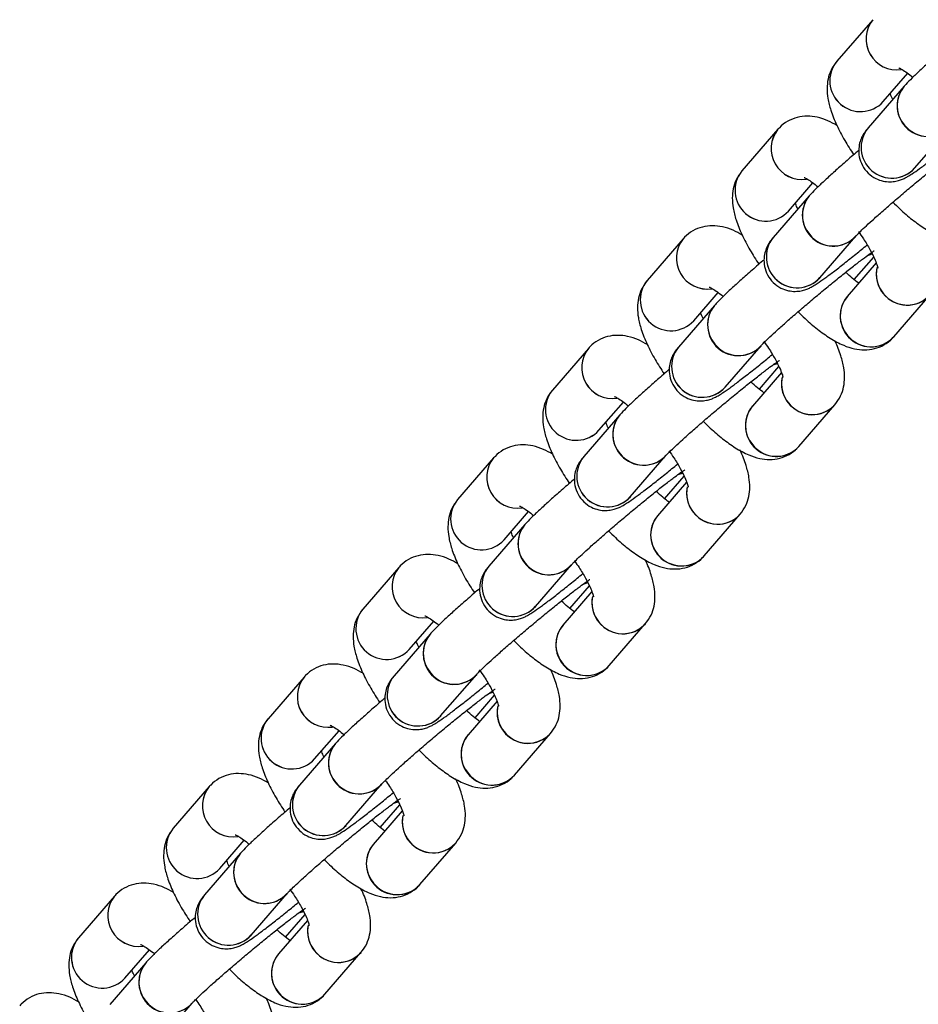
# Model space of a CAD drawing. Units: millimetres. Extents: x 728 to 20618, y 6171 to 24646.
# Drawn here: x 6910 to 6997, y 12189 to 12285 of the extents above; entities that cross this region are included whole.
import ezdxf

# ---------------------------------------------------------------- set-up
doc = ezdxf.new("R2010")
doc.units = ezdxf.units.MM
doc.header["$LTSCALE"] = 100
doc.linetypes.add('SLD-Continua', pattern=[0])

msp = doc.modelspace()

# ---------------------------------------------------------------- linework, layer by layer
at = {"color": 7, "linetype": 'SLD-Continua', "lineweight": 25}
for p, q in [((6993.042, 12284.865), (6989.529, 12280.805)), ((6994.066, 12276.879), (6996.452, 12279.637)), ((6996.099, 12278.372), (6992.586, 12274.313)), ((6983.796, 12274.182), (6980.283, 12270.123)), ((6997.123, 12270.387), (7000.636, 12274.446)), ((6997.119, 12270.383), (6997.123, 12270.387)), ((6984.82, 12266.196), (6987.207, 12268.954)), ((6986.854, 12267.69), (6983.34, 12263.631)), ((6974.551, 12263.5), (6971.037, 12259.441)), ((6987.877, 12259.704), (6991.39, 12263.763)), ((6991.229, 12259.517), (6993.136, 12261.72)), ((6992.98, 12262.021), (6992.642, 12261.911)), ((6992.659, 12261.915), (6992.983, 12262.023)), ((6993.38, 12261.146), (6990.545, 12257.87)), ((6987.874, 12259.7), (6987.877, 12259.704)), ((6975.574, 12255.514), (6977.961, 12258.272)), ((6995.081, 12253.944), (6998.595, 12258.003)), ((6977.608, 12257.008), (6974.094, 12252.948)), ((6965.305, 12252.817), (6961.791, 12248.758)), ((6978.631, 12249.022), (6982.144, 12253.081)), ((6981.983, 12248.835), (6983.89, 12251.038)), ((6983.734, 12251.339), (6983.396, 12251.228)), ((6983.413, 12251.233), (6983.737, 12251.34)), ((6984.134, 12250.463), (6981.299, 12247.188)), ((6978.628, 12249.018), (6978.631, 12249.022)), ((6966.328, 12244.832), (6968.715, 12247.589)), ((6985.836, 12243.261), (6989.349, 12247.32)), ((6968.362, 12246.325), (6964.848, 12242.266)), ((6956.059, 12242.135), (6952.545, 12238.076)), ((6969.385, 12238.339), (6972.899, 12242.399)), ((6972.737, 12238.152), (6974.644, 12240.355)), ((6974.488, 12240.656), (6974.15, 12240.546)), ((6974.167, 12240.551), (6974.492, 12240.658)), ((6974.888, 12239.781), (6972.053, 12236.505)), ((6969.382, 12238.335), (6969.385, 12238.339)), ((6957.082, 12234.149), (6959.469, 12236.907)), ((6976.59, 12232.579), (6980.103, 12236.638)), ((6959.116, 12235.643), (6955.603, 12231.584)), ((6960.139, 12227.657), (6963.653, 12231.716)), ((6946.813, 12231.453), (6943.3, 12227.393)), ((6963.491, 12227.47), (6965.398, 12229.673)), ((6965.242, 12229.974), (6964.904, 12229.864)), ((6964.921, 12229.868), (6965.246, 12229.975)), ((6965.642, 12229.098), (6962.807, 12225.823)), ((6960.136, 12227.653), (6960.139, 12227.657)), ((6947.836, 12223.467), (6950.223, 12226.224)), ((6967.344, 12221.896), (6970.857, 12225.956)), ((6949.87, 12224.96), (6946.357, 12220.901)), ((6950.893, 12216.975), (6954.407, 12221.034)), ((6937.567, 12220.77), (6934.054, 12216.711)), ((6955.996, 12219.292), (6955.658, 12219.181)), ((6955.676, 12219.186), (6956, 12219.293)), ((6956.396, 12218.416), (6953.561, 12215.141)), ((6954.246, 12216.787), (6956.152, 12218.99)), ((6950.89, 12216.971), (6950.893, 12216.975)), ((6938.59, 12212.784), (6940.977, 12215.542)), ((6958.098, 12211.214), (6961.611, 12215.273)), ((6940.624, 12214.278), (6937.111, 12210.219)), ((6928.321, 12210.088), (6924.808, 12206.029)), ((6941.648, 12206.292), (6945.161, 12210.351)), ((6946.75, 12208.609), (6946.412, 12208.499)), ((6946.43, 12208.503), (6946.754, 12208.611)), ((6947.15, 12207.734), (6944.315, 12204.458)), ((6945, 12206.105), (6946.907, 12208.308)), ((6941.644, 12206.288), (6941.648, 12206.292)), ((6929.344, 12202.102), (6931.731, 12204.86)), ((6948.852, 12200.531), (6952.366, 12204.591)), ((6931.378, 12203.596), (6927.865, 12199.536)), ((6919.075, 12199.405), (6915.562, 12195.346)), ((6932.402, 12195.61), (6935.915, 12199.669)), ((6937.505, 12197.927), (6937.166, 12197.816)), ((6937.184, 12197.821), (6937.508, 12197.928)), ((6937.905, 12197.051), (6935.07, 12193.776)), ((6935.754, 12195.422), (6937.661, 12197.626)), ((6932.398, 12195.606), (6932.402, 12195.61)), ((6920.099, 12191.42), (6922.486, 12194.177)), ((6939.606, 12189.849), (6943.12, 12193.908)), ((6922.133, 12192.913), (6918.619, 12188.854)), ((6923.156, 12184.927), (6926.669, 12188.987))]:
    msp.add_line(p, q, dxfattribs=at)
for centre, radius, start, end in [((6995.396, 12282.981), 3.015, 141.33733, 278.00236), ((6995.396, 12282.981), 3.015, 141.34291, 278.12072), ((6991.852, 12278.905), 3.001, 140.81911, 317.57059), ((6991.852, 12278.905), 3.001, 140.71221, 317.5339), ((6998.312, 12276.501), 2.898, 139.77265, 221.26974), ((6998.422, 12276.472), 3.001, 140.71221, 317.5339), ((6986.151, 12272.299), 3.015, 141.34291, 278.12072), ((6986.15, 12272.299), 3.015, 141.33733, 278.00236), ((6994.908, 12272.413), 3.001, 140.69369, 318.01547), ((6994.909, 12272.413), 3.001, 140.71221, 317.5339), ((6998.447, 12276.448), 2.967, 218.7897, 317.33591), ((6982.606, 12268.223), 3.001, 140.71221, 317.5339), ((6982.606, 12268.223), 3.001, 140.81911, 317.57059), ((6989.066, 12265.819), 2.898, 139.77265, 221.26974), ((6989.176, 12265.79), 3.001, 140.71221, 317.5339), ((6976.905, 12261.616), 3.015, 141.34291, 278.12072), ((6976.905, 12261.616), 3.015, 141.33733, 278.00236), ((6985.662, 12261.73), 3.001, 140.69369, 318.01547), ((6985.663, 12261.73), 3.001, 140.71221, 317.5339), ((6989.201, 12265.766), 2.967, 218.7897, 317.33591), ((6996.392, 12260.062), 3.016, 167.96282, 317.00883), ((6996.368, 12260.084), 2.988, 168.42886, 220.40815), ((6973.36, 12257.54), 3.001, 140.71221, 317.5339), ((6973.36, 12257.54), 3.001, 140.81911, 317.57059), ((6992.77, 12255.998), 2.907, 139.35058, 221.10585), ((6992.867, 12255.969), 3.001, 140.6902, 317.55591), ((6996.405, 12259.991), 2.958, 218.58018, 317.76461), ((6979.82, 12255.136), 2.898, 139.77265, 221.26974), ((6979.931, 12255.107), 3.001, 140.71221, 317.5339), ((6992.892, 12255.932), 2.958, 218.58205, 317.65366), ((6967.659, 12250.934), 3.015, 141.34291, 278.12072), ((6967.659, 12250.934), 3.015, 141.33733, 278.00236), ((6976.417, 12251.048), 3.001, 140.69369, 318.01547), ((6976.417, 12251.048), 3.001, 140.71221, 317.5339), ((6979.955, 12255.084), 2.967, 218.7897, 317.33591), ((6987.146, 12249.38), 3.016, 167.96282, 317.00883), ((6987.122, 12249.401), 2.988, 168.42886, 220.40815), ((6964.114, 12246.858), 3.001, 140.71221, 317.5339), ((6964.114, 12246.858), 3.001, 140.81911, 317.57059), ((6983.524, 12245.316), 2.907, 139.35058, 221.10585), ((6983.621, 12245.286), 3.001, 140.6902, 317.55591), ((6987.159, 12249.309), 2.958, 218.58018, 317.76461), ((6970.575, 12244.454), 2.898, 139.77265, 221.26974), ((6970.685, 12244.425), 3.001, 140.71221, 317.5339), ((6983.646, 12245.25), 2.958, 218.58205, 317.65366), ((6958.413, 12240.252), 3.015, 141.34291, 278.12072), ((6958.413, 12240.252), 3.015, 141.33733, 278.00236), ((6967.171, 12240.365), 3.001, 140.69369, 318.01547), ((6967.171, 12240.366), 3.001, 140.71221, 317.5339), ((6970.709, 12244.401), 2.967, 218.7897, 317.33591), ((6977.9, 12238.698), 3.016, 168.04344, 317.00805), ((6977.876, 12238.719), 2.988, 168.42886, 220.40815), ((6954.868, 12236.175), 3.001, 140.71221, 317.5339), ((6954.868, 12236.175), 3.001, 140.81911, 317.57059), ((6974.278, 12234.634), 2.907, 139.35058, 221.10585), ((6974.375, 12234.604), 3.001, 140.6902, 317.55591), ((6977.913, 12238.626), 2.958, 218.58018, 317.76461), ((6961.329, 12233.771), 2.898, 139.77265, 221.26974), ((6961.439, 12233.742), 3.001, 140.71221, 317.5339), ((6974.4, 12234.567), 2.958, 218.58205, 317.65366), ((6957.925, 12229.683), 3.001, 140.69369, 318.01547), ((6957.925, 12229.683), 3.001, 140.71221, 317.5339), ((6961.463, 12233.719), 2.967, 218.7897, 317.33591), ((6949.167, 12229.569), 3.015, 141.33733, 278.00236), ((6949.167, 12229.569), 3.015, 141.34291, 278.12072), ((6968.654, 12228.015), 3.016, 168.04344, 317.00805), ((6968.63, 12228.036), 2.988, 168.42886, 220.40815), ((6945.622, 12225.493), 3.001, 140.71221, 317.5339), ((6945.622, 12225.493), 3.001, 140.81911, 317.57059), ((6965.032, 12223.951), 2.907, 139.35058, 221.10585), ((6965.129, 12223.922), 3.001, 140.6902, 317.55591), ((6968.667, 12227.944), 2.958, 218.58018, 317.76461), ((6952.083, 12223.089), 2.898, 139.77265, 221.26974), ((6952.193, 12223.06), 3.001, 140.71221, 317.5339), ((6965.154, 12223.885), 2.958, 218.58205, 317.65366), ((6952.218, 12223.036), 2.967, 218.7897, 317.33591), ((6939.921, 12218.887), 3.015, 141.34291, 278.12072), ((6939.921, 12218.887), 3.015, 141.33733, 278.00236), ((6948.679, 12219.001), 3.001, 140.69369, 318.01547), ((6948.68, 12219.001), 3.001, 140.71221, 317.5339), ((6959.408, 12217.333), 3.016, 168.04344, 317.00805), ((6959.385, 12217.354), 2.988, 168.42886, 220.40815), ((6936.376, 12214.811), 3.001, 140.71221, 317.5339), ((6936.376, 12214.811), 3.001, 140.81911, 317.57059), ((6955.786, 12213.269), 2.907, 139.35058, 221.10585), ((6959.421, 12217.261), 2.958, 218.58018, 317.76461), ((6942.837, 12212.407), 2.898, 139.77265, 221.26974), ((6942.947, 12212.378), 3.001, 140.71221, 317.5339), ((6955.883, 12213.239), 3.001, 140.6902, 317.55591), ((6955.908, 12213.202), 2.958, 218.58205, 317.65366), ((6942.972, 12212.354), 2.967, 218.7897, 317.33591), ((6930.675, 12208.204), 3.015, 141.34291, 278.12072), ((6930.675, 12208.204), 3.015, 141.33733, 278.00236), ((6939.433, 12208.318), 3.001, 140.69369, 318.01547), ((6939.434, 12208.318), 3.001, 140.71221, 317.5339), ((6950.162, 12206.65), 3.016, 167.96282, 317.00883), ((6950.139, 12206.672), 2.988, 168.42886, 220.40815), ((6927.131, 12204.128), 3.001, 140.71221, 317.5339), ((6927.131, 12204.128), 3.001, 140.81911, 317.57059), ((6950.176, 12206.579), 2.958, 218.58018, 317.76461), ((6946.54, 12202.586), 2.907, 139.35058, 221.10585), ((6946.638, 12202.557), 3.001, 140.6902, 317.55591), ((6933.591, 12201.724), 2.898, 139.77265, 221.26974), ((6933.701, 12201.695), 3.001, 140.71221, 317.5339), ((6933.726, 12201.672), 2.967, 218.7897, 317.33591), ((6946.662, 12202.52), 2.958, 218.58205, 317.65366), ((6921.429, 12197.522), 3.015, 141.34291, 278.12072), ((6921.429, 12197.522), 3.015, 141.33733, 278.00236), ((6930.187, 12197.636), 3.001, 140.69369, 318.01547), ((6930.188, 12197.636), 3.001, 140.71221, 317.5339), ((6940.917, 12195.968), 3.016, 168.04344, 317.00805), ((6940.893, 12195.989), 2.988, 168.42886, 220.40815), ((6917.885, 12193.446), 3.001, 140.81911, 317.57059), ((6917.885, 12193.446), 3.001, 140.71221, 317.5339), ((6940.93, 12195.897), 2.958, 218.58018, 317.76461), ((6937.295, 12191.904), 2.907, 139.35058, 221.10585), ((6937.392, 12191.874), 3.001, 140.6902, 317.55591), ((6924.345, 12191.042), 2.898, 139.77265, 221.26974), ((6924.455, 12191.013), 3.001, 140.71221, 317.5339), ((6937.416, 12191.837), 2.958, 218.58205, 317.65366), ((6924.48, 12190.989), 2.967, 218.7897, 317.33591)]:
    msp.add_arc(centre, radius, start, end, dxfattribs=at)
for points, knots in [([(7007.866, 12288.356), (7007.756, 12288.28), (7007.42, 12288.049), (7006.682, 12287.494), (7005.661, 12286.704), (7004.501, 12285.779), (7003.278, 12284.783), (7002.027, 12283.743), (7000.792, 12282.697), (6999.619, 12281.683), (6998.546, 12280.735), (6997.611, 12279.885), (6996.834, 12279.147), (6996.381, 12278.69), (6996.152, 12278.432), (6996.099, 12278.372)], [0, 0, 0, 0, 0.040363, 0.122941, 0.209855, 0.294619, 0.378573, 0.462208, 0.545769, 0.629404, 0.713298, 0.797783, 0.883604, 0.973153, 1, 1, 1, 1]), ([(6989.529, 12280.805), (6989.325, 12280.525), (6988.929, 12279.982), (6988.648, 12279.052), (6988.558, 12278.121), (6988.653, 12277.116), (6988.949, 12275.95), (6989.492, 12274.603), (6990.247, 12273.148), (6990.881, 12272.166), (6991.183, 12271.697)], [0, 0, 0, 0, 0.099688, 0.193247, 0.290473, 0.399804, 0.53346, 0.696906, 0.855472, 1, 1, 1, 1]), ([(6995.583, 12280.166), (6995.588, 12280.165), (6995.6, 12280.162), (6995.903, 12280.013), (6996.357, 12279.723), (6996.758, 12279.402), (6996.948, 12279.25)], [0, 0, 0, 0, 0.178849, 0.438852, 0.733846, 1, 1, 1, 1]), ([(6994.988, 12277.088), (6994.965, 12277.134), (6994.843, 12277.37), (6994.788, 12277.532), (6994.744, 12277.663)], [0, 0, 0, 0, 0.191761, 1, 1, 1, 1]), ([(6989.547, 12274.549), (6989.258, 12274.713), (6988.64, 12275.067), (6987.69, 12275.363), (6986.673, 12275.492), (6985.673, 12275.379), (6984.721, 12275.002), (6984.115, 12274.537), (6983.843, 12274.234), (6983.796, 12274.182)], [0, 0, 0, 0, 0.16706, 0.357719, 0.519063, 0.671308, 0.820302, 0.969431, 1, 1, 1, 1]), ([(6992.586, 12274.313), (6992.492, 12274.202), (6992.321, 12274), (6992.028, 12273.549), (6991.781, 12272.965), (6991.648, 12272.277), (6991.695, 12271.466), (6991.993, 12270.627), (6992.55, 12269.884), (6993.273, 12269.368), (6994.027, 12269.103), (6994.711, 12269.036), (6995.302, 12269.101), (6995.778, 12269.24), (6996.151, 12269.402), (6996.5, 12269.592), (6996.942, 12269.871), (6997.571, 12270.311), (6998.449, 12270.965), (6999.477, 12271.762), (7000.593, 12272.65), (7001.373, 12273.288), (7001.74, 12273.588)], [0, 0, 0, 0, 0.047504, 0.086201, 0.117483, 0.15405, 0.195637, 0.241293, 0.288616, 0.335456, 0.375162, 0.41022, 0.44162, 0.47033, 0.498924, 0.535625, 0.592181, 0.677015, 0.757954, 0.843143, 0.926226, 1, 1, 1, 1]), ([(6991.39, 12263.763), (6991.415, 12263.791), (6991.473, 12263.856), (6991.761, 12264.15), (6992.254, 12264.622), (6992.981, 12265.292), (6993.903, 12266.115), (6994.972, 12267.048), (6996.135, 12268.041), (6997.337, 12269.048), (6998.527, 12270.026), (6999.65, 12270.93), (7000.663, 12271.726), (7001.455, 12272.327), (7001.921, 12272.668), (7002.048, 12272.755), (7002.052, 12272.757)], [0, 0, 0, 0, 0.043418, 0.101714, 0.172553, 0.251132, 0.333415, 0.417342, 0.502003, 0.586976, 0.672018, 0.756874, 0.841274, 0.924725, 0.997847, 1, 1, 1, 1]), ([(6991.692, 12272.135), (6991.647, 12272.097), (6991.192, 12271.712), (6990.376, 12271.002), (6989.3, 12270.052), (6988.366, 12269.202), (6987.588, 12268.465), (6987.135, 12268.008), (6986.906, 12267.75), (6986.854, 12267.69)], [0, 0, 0, 0, 0.0197922, 0.2002736, 0.3813126, 0.5636269, 0.7488242, 0.9420652, 1, 1, 1, 1]), ([(6980.283, 12270.123), (6980.079, 12269.843), (6979.683, 12269.299), (6979.402, 12268.37), (6979.312, 12267.439), (6979.407, 12266.434), (6979.703, 12265.267), (6980.246, 12263.92), (6981.002, 12262.465), (6981.635, 12261.483), (6981.938, 12261.015)], [0, 0, 0, 0, 0.099688, 0.193247, 0.290473, 0.399804, 0.53346, 0.696906, 0.855472, 1, 1, 1, 1]), ([(6986.337, 12269.484), (6986.342, 12269.483), (6986.354, 12269.48), (6986.657, 12269.33), (6987.111, 12269.041), (6987.512, 12268.72), (6987.702, 12268.567)], [0, 0, 0, 0, 0.178849, 0.438852, 0.733846, 1, 1, 1, 1]), ([(6995.006, 12267.073), (6995.23, 12266.848), (6995.86, 12266.217), (6996.908, 12265.337), (6998.157, 12264.44), (6999.327, 12263.807), (7000.433, 12263.448), (7001.375, 12263.307), (7001.97, 12263.406), (7002.217, 12263.446)], [0, 0, 0, 0, 0.095816, 0.268794, 0.448553, 0.642844, 0.788601, 0.911947, 1, 1, 1, 1]), ([(6985.742, 12266.406), (6985.719, 12266.451), (6985.597, 12266.688), (6985.542, 12266.849), (6985.498, 12266.98)], [0, 0, 0, 0, 0.191761, 1, 1, 1, 1]), ([(6980.301, 12263.866), (6980.012, 12264.031), (6979.394, 12264.384), (6978.444, 12264.681), (6977.427, 12264.81), (6976.427, 12264.697), (6975.475, 12264.319), (6974.869, 12263.855), (6974.597, 12263.552), (6974.551, 12263.5)], [0, 0, 0, 0, 0.16706, 0.357719, 0.519063, 0.671308, 0.820302, 0.969431, 1, 1, 1, 1]), ([(6991.646, 12264.208), (6991.811, 12263.975), (6992.237, 12263.373), (6992.774, 12262.465), (6993.21, 12261.6), (6993.448, 12261.001), (6993.534, 12260.661), (6993.534, 12260.656), (6993.534, 12260.654)], [0, 0, 0, 0, 0.137841, 0.356567, 0.56831, 0.744188, 0.900969, 1, 1, 1, 1]), ([(6983.34, 12263.631), (6983.246, 12263.52), (6983.075, 12263.318), (6982.782, 12262.867), (6982.536, 12262.282), (6982.402, 12261.595), (6982.449, 12260.784), (6982.747, 12259.944), (6983.304, 12259.201), (6984.027, 12258.686), (6984.781, 12258.421), (6985.465, 12258.353), (6986.056, 12258.419), (6986.532, 12258.557), (6986.905, 12258.72), (6987.254, 12258.91), (6987.696, 12259.188), (6988.325, 12259.629), (6989.203, 12260.283), (6990.231, 12261.079), (6991.348, 12261.967), (6992.127, 12262.605), (6992.494, 12262.906)], [0, 0, 0, 0, 0.0475043, 0.0862009, 0.1174832, 0.1540504, 0.1956373, 0.2412934, 0.2886159, 0.335456, 0.3751617, 0.4102198, 0.44162, 0.4703299, 0.4989241, 0.5356246, 0.5921812, 0.6770153, 0.7579544, 0.8431431, 0.926226, 1, 1, 1, 1]), ([(6982.144, 12253.081), (6982.169, 12253.109), (6982.227, 12253.173), (6982.515, 12253.467), (6983.008, 12253.94), (6983.735, 12254.609), (6984.657, 12255.433), (6985.727, 12256.365), (6986.889, 12257.358), (6988.092, 12258.366), (6989.281, 12259.343), (6990.405, 12260.248), (6991.412, 12261.039), (6992.228, 12261.659), (6992.796, 12262.072), (6993.131, 12262.297), (6993.174, 12262.322), (6993.191, 12262.333)], [0, 0, 0, 0, 0.039369, 0.092229, 0.156462, 0.227712, 0.302322, 0.378422, 0.455189, 0.532237, 0.609349, 0.686291, 0.762821, 0.83849, 0.904792, 0.961518, 1, 1, 1, 1]), ([(6982.446, 12261.452), (6982.401, 12261.414), (6981.946, 12261.029), (6981.13, 12260.319), (6980.054, 12259.37), (6979.12, 12258.52), (6978.343, 12257.782), (6977.889, 12257.325), (6977.66, 12257.067), (6977.608, 12257.008)], [0, 0, 0, 0, 0.019792, 0.200274, 0.381313, 0.563627, 0.748824, 0.942065, 1, 1, 1, 1]), ([(6971.037, 12259.441), (6970.833, 12259.16), (6970.437, 12258.617), (6970.156, 12257.687), (6970.067, 12256.757), (6970.161, 12255.751), (6970.457, 12254.585), (6971, 12253.238), (6971.756, 12251.783), (6972.389, 12250.801), (6972.692, 12250.333)], [0, 0, 0, 0, 0.0996883, 0.193247, 0.2904733, 0.3998038, 0.5334604, 0.6969063, 0.8554722, 1, 1, 1, 1]), ([(6991.671, 12259.172), (6991.469, 12259.322), (6991.08, 12259.612), (6990.621, 12260.037), (6990.401, 12260.241)], [0, 0, 0, 0, 0.520758, 1, 1, 1, 1]), ([(6977.091, 12258.801), (6977.096, 12258.8), (6977.108, 12258.797), (6977.411, 12258.648), (6977.865, 12258.359), (6978.266, 12258.037), (6978.456, 12257.885)], [0, 0, 0, 0, 0.178849, 0.438852, 0.733846, 1, 1, 1, 1]), ([(6976.496, 12255.723), (6976.473, 12255.769), (6976.351, 12256.005), (6976.297, 12256.167), (6976.252, 12256.298)], [0, 0, 0, 0, 0.191761, 1, 1, 1, 1]), ([(6985.76, 12256.391), (6985.985, 12256.166), (6986.614, 12255.535), (6987.663, 12254.655), (6988.911, 12253.757), (6990.081, 12253.128), (6991.187, 12252.759), (6992.205, 12252.635), (6993.205, 12252.747), (6994.157, 12253.124), (6994.763, 12253.588), (6995.035, 12253.892), (6995.081, 12253.944)], [0, 0, 0, 0, 0.074878, 0.210058, 0.350537, 0.502372, 0.616278, 0.712671, 0.803628, 0.892642, 0.981737, 1, 1, 1, 1]), ([(6971.055, 12253.184), (6970.766, 12253.349), (6970.148, 12253.702), (6969.198, 12253.999), (6968.182, 12254.127), (6967.181, 12254.014), (6966.229, 12253.637), (6965.623, 12253.173), (6965.351, 12252.869), (6965.305, 12252.817)], [0, 0, 0, 0, 0.16706, 0.357719, 0.519063, 0.671308, 0.820302, 0.969431, 1, 1, 1, 1]), ([(6989.349, 12247.32), (6989.553, 12247.601), (6989.949, 12248.144), (6990.23, 12249.074), (6990.319, 12250.005), (6990.228, 12251.009), (6989.916, 12252.181), (6989.607, 12253.051), (6989.335, 12253.568), (6989.331, 12253.577)], [0, 0, 0, 0, 0.142469, 0.276178, 0.415129, 0.571379, 0.762394, 0.995982, 1, 1, 1, 1]), ([(6974.094, 12252.948), (6974, 12252.837), (6973.83, 12252.635), (6973.536, 12252.184), (6973.29, 12251.6), (6973.157, 12250.912), (6973.203, 12250.101), (6973.501, 12249.262), (6974.058, 12248.519), (6974.781, 12248.003), (6975.535, 12247.738), (6976.22, 12247.671), (6976.811, 12247.736), (6977.286, 12247.875), (6977.659, 12248.037), (6978.008, 12248.227), (6978.45, 12248.506), (6979.08, 12248.946), (6979.957, 12249.6), (6980.986, 12250.397), (6982.102, 12251.285), (6982.882, 12251.923), (6983.248, 12252.223)], [0, 0, 0, 0, 0.047504, 0.086201, 0.117483, 0.15405, 0.195637, 0.241293, 0.288616, 0.335456, 0.375162, 0.41022, 0.44162, 0.47033, 0.498924, 0.535625, 0.592181, 0.677015, 0.757954, 0.843143, 0.926226, 1, 1, 1, 1]), ([(6982.401, 12253.526), (6982.565, 12253.293), (6982.991, 12252.691), (6983.528, 12251.782), (6983.964, 12250.918), (6984.202, 12250.319), (6984.288, 12249.979), (6984.288, 12249.973), (6984.288, 12249.971)], [0, 0, 0, 0, 0.137841, 0.356567, 0.56831, 0.744188, 0.900969, 1, 1, 1, 1]), ([(6972.899, 12242.399), (6972.923, 12242.426), (6972.981, 12242.491), (6973.269, 12242.785), (6973.762, 12243.258), (6974.489, 12243.927), (6975.411, 12244.751), (6976.481, 12245.683), (6977.643, 12246.676), (6978.846, 12247.683), (6980.035, 12248.661), (6981.159, 12249.566), (6982.166, 12250.357), (6982.982, 12250.976), (6983.55, 12251.389), (6983.885, 12251.615), (6983.928, 12251.64), (6983.946, 12251.65)], [0, 0, 0, 0, 0.039369, 0.092229, 0.156462, 0.227712, 0.302322, 0.378422, 0.455189, 0.532237, 0.609349, 0.686291, 0.762821, 0.83849, 0.904792, 0.961518, 1, 1, 1, 1]), ([(6973.2, 12250.77), (6973.155, 12250.732), (6972.7, 12250.347), (6971.884, 12249.637), (6970.808, 12248.687), (6969.874, 12247.838), (6969.097, 12247.1), (6968.643, 12246.643), (6968.415, 12246.385), (6968.362, 12246.325)], [0, 0, 0, 0, 0.019792, 0.200274, 0.381313, 0.563627, 0.748824, 0.942065, 1, 1, 1, 1]), ([(6961.791, 12248.758), (6961.587, 12248.478), (6961.192, 12247.935), (6960.91, 12247.005), (6960.821, 12246.074), (6960.915, 12245.069), (6961.211, 12243.902), (6961.755, 12242.556), (6962.51, 12241.1), (6963.144, 12240.119), (6963.446, 12239.65)], [0, 0, 0, 0, 0.099688, 0.193247, 0.290473, 0.399804, 0.53346, 0.696906, 0.855472, 1, 1, 1, 1]), ([(6982.425, 12248.489), (6982.223, 12248.64), (6981.834, 12248.93), (6981.375, 12249.355), (6981.155, 12249.559)], [0, 0, 0, 0, 0.520758, 1, 1, 1, 1]), ([(6967.845, 12248.119), (6967.85, 12248.118), (6967.862, 12248.115), (6968.165, 12247.965), (6968.619, 12247.676), (6969.02, 12247.355), (6969.211, 12247.202)], [0, 0, 0, 0, 0.178849, 0.438852, 0.733846, 1, 1, 1, 1]), ([(6967.25, 12245.041), (6967.227, 12245.086), (6967.105, 12245.323), (6967.051, 12245.485), (6967.006, 12245.615)], [0, 0, 0, 0, 0.191761, 1, 1, 1, 1]), ([(6976.514, 12245.708), (6976.739, 12245.484), (6977.368, 12244.853), (6978.417, 12243.972), (6979.665, 12243.075), (6980.835, 12242.445), (6981.942, 12242.076), (6982.959, 12241.952), (6983.959, 12242.064), (6984.911, 12242.442), (6985.517, 12242.906), (6985.789, 12243.209), (6985.836, 12243.261)], [0, 0, 0, 0, 0.074878, 0.210058, 0.350537, 0.502372, 0.616278, 0.712671, 0.803628, 0.892642, 0.981737, 1, 1, 1, 1]), ([(6961.81, 12242.501), (6961.521, 12242.666), (6960.902, 12243.019), (6959.953, 12243.316), (6958.936, 12243.445), (6957.935, 12243.332), (6956.983, 12242.954), (6956.378, 12242.49), (6956.105, 12242.187), (6956.059, 12242.135)], [0, 0, 0, 0, 0.16706, 0.357719, 0.519063, 0.671308, 0.820302, 0.969431, 1, 1, 1, 1]), ([(6964.848, 12242.266), (6964.754, 12242.155), (6964.584, 12241.953), (6964.29, 12241.502), (6964.044, 12240.917), (6963.911, 12240.23), (6963.957, 12239.419), (6964.255, 12238.579), (6964.812, 12237.837), (6965.535, 12237.321), (6966.289, 12237.056), (6966.974, 12236.988), (6967.565, 12237.054), (6968.04, 12237.193), (6968.414, 12237.355), (6968.762, 12237.545), (6969.204, 12237.823), (6969.834, 12238.264), (6970.711, 12238.918), (6971.74, 12239.715), (6972.856, 12240.602), (6973.636, 12241.241), (6974.002, 12241.541)], [0, 0, 0, 0, 0.047504, 0.086201, 0.117483, 0.15405, 0.195637, 0.241293, 0.288616, 0.335456, 0.375162, 0.41022, 0.44162, 0.47033, 0.498924, 0.535625, 0.592181, 0.677015, 0.757954, 0.843143, 0.926226, 1, 1, 1, 1]), ([(6973.155, 12242.843), (6973.319, 12242.611), (6973.745, 12242.009), (6974.282, 12241.1), (6974.719, 12240.235), (6974.957, 12239.636), (6975.042, 12239.296), (6975.042, 12239.291), (6975.042, 12239.289)], [0, 0, 0, 0, 0.1378413, 0.3565669, 0.56831, 0.7441879, 0.9009687, 1, 1, 1, 1]), ([(6980.103, 12236.638), (6980.307, 12236.918), (6980.703, 12237.462), (6980.984, 12238.391), (6981.073, 12239.322), (6980.982, 12240.326), (6980.67, 12241.498), (6980.361, 12242.368), (6980.09, 12242.886), (6980.085, 12242.895)], [0, 0, 0, 0, 0.142469, 0.276178, 0.415129, 0.571379, 0.762394, 0.995982, 1, 1, 1, 1]), ([(6963.653, 12231.716), (6963.677, 12231.744), (6963.735, 12231.809), (6964.023, 12232.103), (6964.516, 12232.575), (6965.243, 12233.245), (6966.166, 12234.068), (6967.235, 12235.001), (6968.397, 12235.993), (6969.6, 12237.001), (6970.789, 12237.979), (6971.913, 12238.883), (6972.92, 12239.674), (6973.736, 12240.294), (6974.304, 12240.707), (6974.64, 12240.932), (6974.682, 12240.958), (6974.7, 12240.968)], [0, 0, 0, 0, 0.039369, 0.092229, 0.156462, 0.227712, 0.302322, 0.378422, 0.455189, 0.532237, 0.609349, 0.686291, 0.762821, 0.83849, 0.904792, 0.961518, 1, 1, 1, 1]), ([(6963.954, 12240.087), (6963.909, 12240.049), (6963.455, 12239.664), (6962.638, 12238.954), (6961.562, 12238.005), (6960.628, 12237.155), (6959.851, 12236.417), (6959.397, 12235.961), (6959.169, 12235.702), (6959.116, 12235.643)], [0, 0, 0, 0, 0.019792, 0.200274, 0.381313, 0.563627, 0.748824, 0.942065, 1, 1, 1, 1]), ([(6973.18, 12237.807), (6972.977, 12237.958), (6972.588, 12238.247), (6972.129, 12238.672), (6971.909, 12238.876)], [0, 0, 0, 0, 0.520758, 1, 1, 1, 1]), ([(6952.545, 12238.076), (6952.341, 12237.795), (6951.946, 12237.252), (6951.665, 12236.323), (6951.575, 12235.392), (6951.669, 12234.387), (6951.965, 12233.22), (6952.509, 12231.873), (6953.264, 12230.418), (6953.898, 12229.436), (6954.2, 12228.968)], [0, 0, 0, 0, 0.099688, 0.193247, 0.290473, 0.399804, 0.53346, 0.696906, 0.855472, 1, 1, 1, 1]), ([(6958.599, 12237.437), (6958.604, 12237.435), (6958.616, 12237.432), (6958.92, 12237.283), (6959.373, 12236.994), (6959.774, 12236.672), (6959.965, 12236.52)], [0, 0, 0, 0, 0.178849, 0.438852, 0.7338458, 1, 1, 1, 1]), ([(6958.004, 12234.359), (6957.981, 12234.404), (6957.86, 12234.641), (6957.805, 12234.802), (6957.76, 12234.933)], [0, 0, 0, 0, 0.191761, 1, 1, 1, 1]), ([(6967.268, 12235.026), (6967.493, 12234.801), (6968.122, 12234.17), (6969.171, 12233.29), (6970.419, 12232.392), (6971.589, 12231.763), (6972.696, 12231.394), (6973.713, 12231.27), (6974.713, 12231.382), (6975.666, 12231.759), (6976.271, 12232.224), (6976.543, 12232.527), (6976.59, 12232.579)], [0, 0, 0, 0, 0.0748783, 0.2100581, 0.3505371, 0.5023722, 0.6162783, 0.7126713, 0.8036278, 0.8926421, 0.9817369, 1, 1, 1, 1]), ([(6952.564, 12231.819), (6952.275, 12231.984), (6951.656, 12232.337), (6950.707, 12232.634), (6949.69, 12232.762), (6948.689, 12232.649), (6947.737, 12232.272), (6947.132, 12231.808), (6946.859, 12231.504), (6946.813, 12231.453)], [0, 0, 0, 0, 0.16706, 0.357719, 0.519063, 0.671308, 0.820302, 0.969431, 1, 1, 1, 1]), ([(6955.603, 12231.584), (6955.509, 12231.472), (6955.338, 12231.27), (6955.044, 12230.82), (6954.798, 12230.235), (6954.665, 12229.547), (6954.712, 12228.737), (6955.009, 12227.897), (6955.566, 12227.154), (6956.29, 12226.639), (6957.044, 12226.373), (6957.728, 12226.306), (6958.319, 12226.371), (6958.794, 12226.51), (6959.168, 12226.673), (6959.516, 12226.862), (6959.958, 12227.141), (6960.588, 12227.582), (6961.466, 12228.235), (6962.494, 12229.032), (6963.61, 12229.92), (6964.39, 12230.558), (6964.757, 12230.858)], [0, 0, 0, 0, 0.047504, 0.086201, 0.117483, 0.15405, 0.195637, 0.241293, 0.288616, 0.335456, 0.375162, 0.41022, 0.44162, 0.47033, 0.498924, 0.535625, 0.592181, 0.677015, 0.757954, 0.843143, 0.926226, 1, 1, 1, 1]), ([(6963.981, 12232.056), (6964.121, 12231.859), (6964.52, 12231.292), (6965.035, 12230.418), (6965.473, 12229.553), (6965.711, 12228.954), (6965.796, 12228.614), (6965.796, 12228.608), (6965.796, 12228.606)], [0, 0, 0, 0, 0.119541, 0.34291, 0.559147, 0.738758, 0.898867, 1, 1, 1, 1]), ([(6970.857, 12225.956), (6971.061, 12226.236), (6971.457, 12226.779), (6971.738, 12227.709), (6971.827, 12228.64), (6971.736, 12229.644), (6971.424, 12230.816), (6971.115, 12231.686), (6970.844, 12232.204), (6970.839, 12232.212)], [0, 0, 0, 0, 0.142469, 0.276178, 0.415129, 0.571379, 0.762394, 0.995982, 1, 1, 1, 1]), ([(6954.407, 12221.034), (6954.431, 12221.061), (6954.489, 12221.126), (6954.777, 12221.42), (6955.27, 12221.893), (6955.997, 12222.562), (6956.92, 12223.386), (6957.989, 12224.318), (6959.151, 12225.311), (6960.354, 12226.319), (6961.543, 12227.296), (6962.668, 12228.201), (6963.674, 12228.992), (6964.49, 12229.612), (6965.058, 12230.024), (6965.394, 12230.25), (6965.437, 12230.275), (6965.454, 12230.285)], [0, 0, 0, 0, 0.039369, 0.092229, 0.156462, 0.227712, 0.302322, 0.378422, 0.455189, 0.532237, 0.609349, 0.686291, 0.762821, 0.83849, 0.904792, 0.961518, 1, 1, 1, 1]), ([(6954.708, 12229.405), (6954.663, 12229.367), (6954.209, 12228.982), (6953.392, 12228.272), (6952.316, 12227.323), (6951.382, 12226.473), (6950.605, 12225.735), (6950.151, 12225.278), (6949.923, 12225.02), (6949.87, 12224.96)], [0, 0, 0, 0, 0.019792, 0.200274, 0.381313, 0.563627, 0.748824, 0.942065, 1, 1, 1, 1]), ([(6963.934, 12227.124), (6963.731, 12227.275), (6963.342, 12227.565), (6962.883, 12227.99), (6962.663, 12228.194)], [0, 0, 0, 0, 0.520758, 1, 1, 1, 1]), ([(6943.3, 12227.393), (6943.095, 12227.113), (6942.7, 12226.57), (6942.419, 12225.64), (6942.329, 12224.709), (6942.423, 12223.704), (6942.719, 12222.538), (6943.263, 12221.191), (6944.018, 12219.736), (6944.652, 12218.754), (6944.954, 12218.285)], [0, 0, 0, 0, 0.099688, 0.193247, 0.290473, 0.399804, 0.53346, 0.696906, 0.855472, 1, 1, 1, 1]), ([(6949.353, 12226.754), (6949.358, 12226.753), (6949.37, 12226.75), (6949.674, 12226.601), (6950.127, 12226.311), (6950.529, 12225.99), (6950.719, 12225.838)], [0, 0, 0, 0, 0.178849, 0.438852, 0.7338458, 1, 1, 1, 1]), ([(6948.759, 12223.676), (6948.735, 12223.721), (6948.614, 12223.958), (6948.559, 12224.12), (6948.515, 12224.251)], [0, 0, 0, 0, 0.191761, 1, 1, 1, 1]), ([(6958.023, 12224.344), (6958.247, 12224.119), (6958.876, 12223.488), (6959.925, 12222.607), (6961.173, 12221.71), (6962.343, 12221.08), (6963.45, 12220.712), (6964.467, 12220.587), (6965.467, 12220.699), (6966.42, 12221.077), (6967.025, 12221.541), (6967.298, 12221.845), (6967.344, 12221.896)], [0, 0, 0, 0, 0.074878, 0.210058, 0.350537, 0.502372, 0.616278, 0.712671, 0.803628, 0.892642, 0.981737, 1, 1, 1, 1]), ([(6943.318, 12221.137), (6943.029, 12221.301), (6942.41, 12221.654), (6941.461, 12221.951), (6940.444, 12222.08), (6939.444, 12221.967), (6938.491, 12221.59), (6937.886, 12221.125), (6937.613, 12220.822), (6937.567, 12220.77)], [0, 0, 0, 0, 0.16706, 0.357719, 0.519063, 0.671308, 0.820302, 0.969431, 1, 1, 1, 1]), ([(6954.663, 12221.478), (6954.827, 12221.246), (6955.253, 12220.644), (6955.79, 12219.735), (6956.227, 12218.871), (6956.465, 12218.271), (6956.55, 12217.932), (6956.55, 12217.926), (6956.55, 12217.924)], [0, 0, 0, 0, 0.137841, 0.356567, 0.56831, 0.744188, 0.900969, 1, 1, 1, 1]), ([(6961.611, 12215.273), (6961.816, 12215.553), (6962.211, 12216.097), (6962.492, 12217.026), (6962.581, 12217.957), (6962.49, 12218.962), (6962.178, 12220.133), (6961.87, 12221.003), (6961.598, 12221.521), (6961.593, 12221.53)], [0, 0, 0, 0, 0.142469, 0.276178, 0.415129, 0.571379, 0.762394, 0.995982, 1, 1, 1, 1]), ([(6946.357, 12220.901), (6946.263, 12220.79), (6946.092, 12220.588), (6945.799, 12220.137), (6945.552, 12219.553), (6945.419, 12218.865), (6945.466, 12218.054), (6945.763, 12217.214), (6946.321, 12216.472), (6947.044, 12215.956), (6947.798, 12215.691), (6948.482, 12215.624), (6949.073, 12215.689), (6949.549, 12215.828), (6949.922, 12215.99), (6950.27, 12216.18), (6950.712, 12216.459), (6951.342, 12216.899), (6952.22, 12217.553), (6953.248, 12218.35), (6954.364, 12219.238), (6955.144, 12219.876), (6955.511, 12220.176)], [0, 0, 0, 0, 0.047504, 0.086201, 0.117483, 0.15405, 0.195637, 0.241293, 0.288616, 0.335456, 0.375162, 0.41022, 0.44162, 0.47033, 0.498924, 0.535625, 0.592181, 0.677015, 0.757954, 0.843143, 0.926226, 1, 1, 1, 1]), ([(6945.161, 12210.351), (6945.186, 12210.379), (6945.243, 12210.444), (6945.531, 12210.738), (6946.025, 12211.21), (6946.752, 12211.88), (6947.674, 12212.703), (6948.743, 12213.636), (6949.906, 12214.629), (6951.108, 12215.636), (6952.298, 12216.614), (6953.422, 12217.519), (6954.429, 12218.309), (6955.245, 12218.929), (6955.812, 12219.342), (6956.148, 12219.567), (6956.191, 12219.593), (6956.208, 12219.603)], [0, 0, 0, 0, 0.039369, 0.092229, 0.156462, 0.227712, 0.302322, 0.378422, 0.455189, 0.532237, 0.609349, 0.686291, 0.762821, 0.83849, 0.904792, 0.961518, 1, 1, 1, 1]), ([(6945.462, 12218.723), (6945.418, 12218.684), (6944.963, 12218.3), (6944.146, 12217.589), (6943.07, 12216.64), (6942.136, 12215.79), (6941.359, 12215.053), (6940.905, 12214.596), (6940.677, 12214.338), (6940.624, 12214.278)], [0, 0, 0, 0, 0.019792, 0.200274, 0.381313, 0.563627, 0.748824, 0.942065, 1, 1, 1, 1]), ([(6954.688, 12216.442), (6954.485, 12216.593), (6954.096, 12216.882), (6953.637, 12217.308), (6953.417, 12217.511)], [0, 0, 0, 0, 0.520758, 1, 1, 1, 1]), ([(6934.054, 12216.711), (6933.85, 12216.431), (6933.454, 12215.887), (6933.173, 12214.958), (6933.083, 12214.027), (6933.177, 12213.022), (6933.474, 12211.855), (6934.017, 12210.508), (6934.772, 12209.053), (6935.406, 12208.071), (6935.708, 12207.603)], [0, 0, 0, 0, 0.099688, 0.193247, 0.290473, 0.399804, 0.53346, 0.696906, 0.855472, 1, 1, 1, 1]), ([(6940.108, 12216.072), (6940.112, 12216.071), (6940.125, 12216.068), (6940.428, 12215.918), (6940.882, 12215.629), (6941.283, 12215.308), (6941.473, 12215.155)], [0, 0, 0, 0, 0.178849, 0.438852, 0.733846, 1, 1, 1, 1]), ([(6939.513, 12212.994), (6939.489, 12213.039), (6939.368, 12213.276), (6939.313, 12213.437), (6939.269, 12213.568)], [0, 0, 0, 0, 0.191761, 1, 1, 1, 1]), ([(6948.777, 12213.661), (6949.001, 12213.436), (6949.63, 12212.805), (6950.679, 12211.925), (6951.927, 12211.028), (6953.097, 12210.398), (6954.204, 12210.029), (6955.221, 12209.905), (6956.222, 12210.017), (6957.174, 12210.395), (6957.779, 12210.859), (6958.052, 12211.162), (6958.098, 12211.214)], [0, 0, 0, 0, 0.074878, 0.210058, 0.350537, 0.502372, 0.616278, 0.712671, 0.803628, 0.892642, 0.981737, 1, 1, 1, 1]), ([(6934.072, 12210.454), (6933.783, 12210.619), (6933.164, 12210.972), (6932.215, 12211.269), (6931.198, 12211.398), (6930.198, 12211.285), (6929.245, 12210.907), (6928.64, 12210.443), (6928.368, 12210.139), (6928.321, 12210.088)], [0, 0, 0, 0, 0.16706, 0.357719, 0.519063, 0.671308, 0.820302, 0.969431, 1, 1, 1, 1]), ([(6945.49, 12210.691), (6945.629, 12210.494), (6946.029, 12209.928), (6946.544, 12209.053), (6946.981, 12208.188), (6947.219, 12207.589), (6947.305, 12207.249), (6947.304, 12207.244), (6947.304, 12207.241)], [0, 0, 0, 0, 0.119541, 0.34291, 0.559147, 0.738758, 0.898867, 1, 1, 1, 1]), ([(6952.366, 12204.591), (6952.57, 12204.871), (6952.965, 12205.414), (6953.247, 12206.344), (6953.336, 12207.275), (6953.244, 12208.279), (6952.932, 12209.451), (6952.624, 12210.321), (6952.352, 12210.839), (6952.347, 12210.848)], [0, 0, 0, 0, 0.142469, 0.276178, 0.415129, 0.571379, 0.762394, 0.995982, 1, 1, 1, 1]), ([(6937.111, 12210.219), (6937.017, 12210.108), (6936.846, 12209.906), (6936.553, 12209.455), (6936.306, 12208.87), (6936.173, 12208.182), (6936.22, 12207.372), (6936.517, 12206.532), (6937.075, 12205.789), (6937.798, 12205.274), (6938.552, 12205.009), (6939.236, 12204.941), (6939.827, 12205.007), (6940.303, 12205.145), (6940.676, 12205.308), (6941.025, 12205.498), (6941.466, 12205.776), (6942.096, 12206.217), (6942.974, 12206.87), (6944.002, 12207.667), (6945.118, 12208.555), (6945.898, 12209.193), (6946.265, 12209.494)], [0, 0, 0, 0, 0.047504, 0.086201, 0.117483, 0.15405, 0.195637, 0.241293, 0.288616, 0.335456, 0.375162, 0.41022, 0.44162, 0.47033, 0.498924, 0.535625, 0.592181, 0.677015, 0.757954, 0.843143, 0.926226, 1, 1, 1, 1]), ([(6935.915, 12199.669), (6935.94, 12199.697), (6935.997, 12199.761), (6936.286, 12200.055), (6936.779, 12200.528), (6937.506, 12201.197), (6938.428, 12202.021), (6939.497, 12202.953), (6940.66, 12203.946), (6941.862, 12204.954), (6943.052, 12205.931), (6944.176, 12206.836), (6945.183, 12207.627), (6945.999, 12208.247), (6946.566, 12208.66), (6946.902, 12208.885), (6946.945, 12208.91), (6946.962, 12208.921)], [0, 0, 0, 0, 0.039369, 0.092229, 0.156462, 0.227712, 0.302322, 0.378422, 0.455189, 0.532237, 0.609349, 0.686291, 0.762821, 0.83849, 0.904792, 0.961518, 1, 1, 1, 1]), ([(6936.217, 12208.04), (6936.172, 12208.002), (6935.717, 12207.617), (6934.9, 12206.907), (6933.825, 12205.958), (6932.891, 12205.108), (6932.113, 12204.37), (6931.66, 12203.913), (6931.431, 12203.655), (6931.378, 12203.596)], [0, 0, 0, 0, 0.019792, 0.200274, 0.381313, 0.563627, 0.748824, 0.942065, 1, 1, 1, 1]), ([(6945.442, 12205.76), (6945.239, 12205.91), (6944.851, 12206.2), (6944.391, 12206.625), (6944.171, 12206.829)], [0, 0, 0, 0, 0.520758, 1, 1, 1, 1]), ([(6924.808, 12206.029), (6924.604, 12205.748), (6924.208, 12205.205), (6923.927, 12204.275), (6923.837, 12203.345), (6923.932, 12202.339), (6924.228, 12201.173), (6924.771, 12199.826), (6925.526, 12198.371), (6926.16, 12197.389), (6926.462, 12196.921)], [0, 0, 0, 0, 0.099688, 0.193247, 0.290473, 0.399804, 0.53346, 0.696906, 0.855472, 1, 1, 1, 1]), ([(6930.862, 12205.389), (6930.867, 12205.388), (6930.879, 12205.385), (6931.182, 12205.236), (6931.636, 12204.947), (6932.037, 12204.625), (6932.227, 12204.473)], [0, 0, 0, 0, 0.178849, 0.438852, 0.733846, 1, 1, 1, 1]), ([(6930.267, 12202.311), (6930.243, 12202.357), (6930.122, 12202.593), (6930.067, 12202.755), (6930.023, 12202.886)], [0, 0, 0, 0, 0.191761, 1, 1, 1, 1]), ([(6939.531, 12202.979), (6939.755, 12202.754), (6940.384, 12202.123), (6941.433, 12201.242), (6942.681, 12200.345), (6943.852, 12199.716), (6944.958, 12199.347), (6945.975, 12199.223), (6946.976, 12199.335), (6947.928, 12199.712), (6948.533, 12200.176), (6948.806, 12200.48), (6948.852, 12200.531)], [0, 0, 0, 0, 0.074878, 0.210058, 0.350537, 0.502372, 0.616278, 0.712671, 0.803628, 0.892642, 0.981737, 1, 1, 1, 1]), ([(6924.826, 12199.772), (6924.537, 12199.937), (6923.918, 12200.29), (6922.969, 12200.586), (6921.952, 12200.715), (6920.952, 12200.602), (6920, 12200.225), (6919.394, 12199.761), (6919.122, 12199.457), (6919.075, 12199.405)], [0, 0, 0, 0, 0.16706, 0.357719, 0.519063, 0.671308, 0.820302, 0.969431, 1, 1, 1, 1]), ([(6936.171, 12200.114), (6936.336, 12199.881), (6936.761, 12199.279), (6937.298, 12198.37), (6937.735, 12197.506), (6937.973, 12196.907), (6938.059, 12196.567), (6938.058, 12196.561), (6938.058, 12196.559)], [0, 0, 0, 0, 0.137841, 0.356567, 0.56831, 0.744188, 0.900969, 1, 1, 1, 1]), ([(6943.12, 12193.908), (6943.324, 12194.189), (6943.719, 12194.732), (6944.001, 12195.662), (6944.09, 12196.592), (6943.998, 12197.597), (6943.686, 12198.769), (6943.378, 12199.639), (6943.106, 12200.156), (6943.101, 12200.165)], [0, 0, 0, 0, 0.142469, 0.276178, 0.415129, 0.571379, 0.762394, 0.995982, 1, 1, 1, 1]), ([(6927.865, 12199.536), (6927.771, 12199.425), (6927.6, 12199.223), (6927.307, 12198.772), (6927.06, 12198.188), (6926.927, 12197.5), (6926.974, 12196.689), (6927.272, 12195.85), (6927.829, 12195.107), (6928.552, 12194.591), (6929.306, 12194.326), (6929.99, 12194.259), (6930.581, 12194.324), (6931.057, 12194.463), (6931.43, 12194.625), (6931.779, 12194.815), (6932.221, 12195.094), (6932.85, 12195.534), (6933.728, 12196.188), (6934.756, 12196.985), (6935.872, 12197.873), (6936.652, 12198.511), (6937.019, 12198.811)], [0, 0, 0, 0, 0.047504, 0.086201, 0.117483, 0.15405, 0.195637, 0.241293, 0.288616, 0.335456, 0.375162, 0.41022, 0.44162, 0.47033, 0.498924, 0.535625, 0.592181, 0.677015, 0.757954, 0.843143, 0.926226, 1, 1, 1, 1]), ([(6926.669, 12188.987), (6926.694, 12189.014), (6926.751, 12189.079), (6927.04, 12189.373), (6927.533, 12189.846), (6928.26, 12190.515), (6929.182, 12191.339), (6930.251, 12192.271), (6931.414, 12193.264), (6932.616, 12194.271), (6933.806, 12195.249), (6934.93, 12196.154), (6935.937, 12196.945), (6936.753, 12197.564), (6937.32, 12197.977), (6937.656, 12198.203), (6937.699, 12198.228), (6937.716, 12198.238)], [0, 0, 0, 0, 0.039369, 0.092229, 0.156462, 0.227712, 0.302322, 0.378422, 0.455189, 0.532237, 0.609349, 0.686291, 0.762821, 0.83849, 0.904792, 0.961518, 1, 1, 1, 1]), ([(6926.971, 12197.358), (6926.926, 12197.32), (6926.471, 12196.935), (6925.654, 12196.225), (6924.579, 12195.275), (6923.645, 12194.426), (6922.867, 12193.688), (6922.414, 12193.231), (6922.185, 12192.973), (6922.133, 12192.913)], [0, 0, 0, 0, 0.019792, 0.200274, 0.381313, 0.563627, 0.748824, 0.942065, 1, 1, 1, 1]), ([(6936.196, 12195.077), (6935.994, 12195.228), (6935.605, 12195.518), (6935.145, 12195.943), (6934.925, 12196.147)], [0, 0, 0, 0, 0.520758, 1, 1, 1, 1]), ([(6915.562, 12195.346), (6915.358, 12195.066), (6914.962, 12194.523), (6914.681, 12193.593), (6914.591, 12192.662), (6914.686, 12191.657), (6914.982, 12190.49), (6915.525, 12189.144), (6916.28, 12187.688), (6916.914, 12186.706), (6917.216, 12186.238)], [0, 0, 0, 0, 0.099688, 0.193247, 0.290473, 0.399804, 0.53346, 0.696906, 0.855472, 1, 1, 1, 1]), ([(6921.616, 12194.707), (6921.621, 12194.706), (6921.633, 12194.703), (6921.936, 12194.553), (6922.39, 12194.264), (6922.791, 12193.943), (6922.981, 12193.79)], [0, 0, 0, 0, 0.178849, 0.438852, 0.733846, 1, 1, 1, 1]), ([(6921.021, 12191.629), (6920.998, 12191.674), (6920.876, 12191.911), (6920.821, 12192.073), (6920.777, 12192.203)], [0, 0, 0, 0, 0.191761, 1, 1, 1, 1]), ([(6930.285, 12192.296), (6930.509, 12192.072), (6931.139, 12191.441), (6932.187, 12190.56), (6933.435, 12189.663), (6934.606, 12189.033), (6935.712, 12188.664), (6936.73, 12188.54), (6937.73, 12188.652), (6938.682, 12189.03), (6939.288, 12189.494), (6939.56, 12189.797), (6939.606, 12189.849)], [0, 0, 0, 0, 0.074878, 0.210058, 0.350537, 0.502372, 0.616278, 0.712671, 0.803628, 0.892642, 0.981737, 1, 1, 1, 1]), ([(6915.58, 12189.089), (6915.291, 12189.254), (6914.673, 12189.607), (6913.723, 12189.904), (6912.706, 12190.033), (6911.706, 12189.92), (6910.754, 12189.542), (6910.148, 12189.078), (6909.876, 12188.775), (6909.829, 12188.723)], [0, 0, 0, 0, 0.16706, 0.357719, 0.519063, 0.671308, 0.820302, 0.969431, 1, 1, 1, 1]), ([(6926.998, 12189.327), (6927.137, 12189.129), (6927.537, 12188.563), (6928.052, 12187.688), (6928.489, 12186.823), (6928.727, 12186.224), (6928.813, 12185.884), (6928.813, 12185.879), (6928.812, 12185.877)], [0, 0, 0, 0, 0.119541, 0.34291, 0.559147, 0.738758, 0.898867, 1, 1, 1, 1]), ([(6933.874, 12183.226), (6934.078, 12183.506), (6934.474, 12184.05), (6934.755, 12184.979), (6934.844, 12185.91), (6934.753, 12186.914), (6934.44, 12188.086), (6934.132, 12188.956), (6933.86, 12189.474), (6933.856, 12189.483)], [0, 0, 0, 0, 0.142469, 0.276178, 0.415129, 0.571379, 0.762394, 0.995982, 1, 1, 1, 1])]:
    msp.add_open_spline(points, degree=3, knots=knots, dxfattribs=at)

doc.saveas('drawing.dxf')
